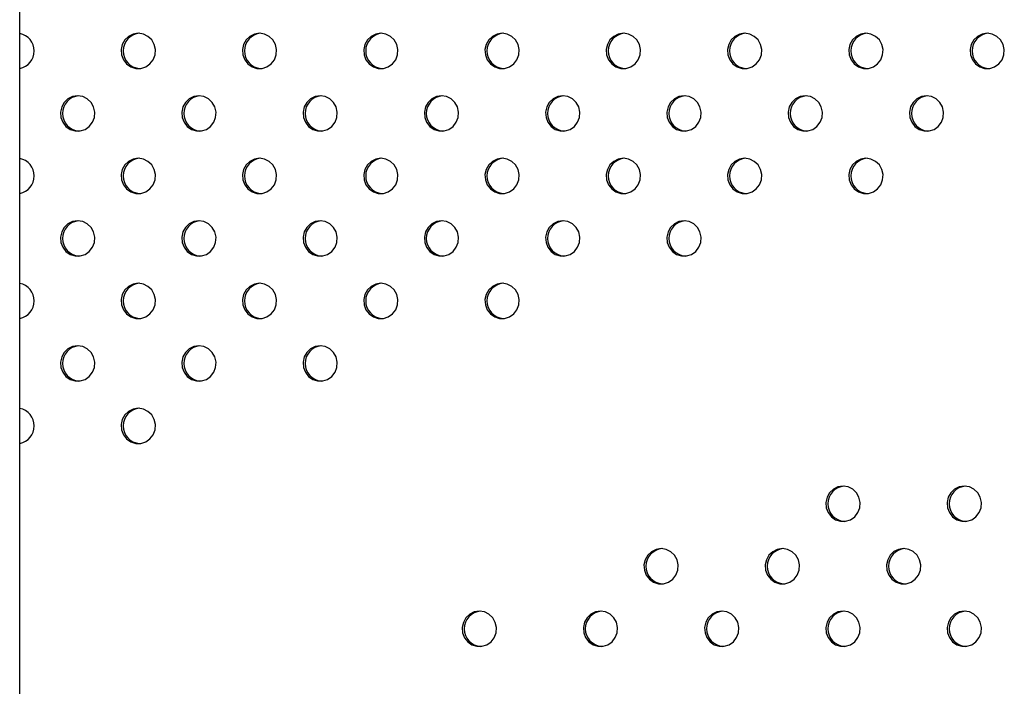
# Model space of a CAD drawing. Units: millimetres. Extents: x 10 to 203, y 55 to 268.
# Drawn here: x 67 to 72, y 162 to 165 of the extents above; entities that cross this region are included whole.
import ezdxf

# ---------------------------------------------------------------- set-up
doc = ezdxf.new("R2010")
doc.units = ezdxf.units.MM

msp = doc.modelspace()

# ---------------------------------------------------------------- linework, layer by layer
at = {"color": 7, "linetype": 'Continuous', "lineweight": 25}
msp.add_line((67.3772, 156.0636), (67.3772, 179.5636), dxfattribs=at)
at = {"color": 7, "linetype": 'Continuous', "lineweight": 25, "flags": 128}
for points in [[(67.9139, 165.0649), (67.891, 165.0613), (67.8702, 165.051), (67.8532, 165.0348), (67.8416, 165.0141), (67.8365, 164.9909), (67.8382, 164.9671), (67.8467, 164.9449), (67.8611, 164.9262), (67.8802, 164.9128), (67.9023, 164.9058), (67.9255, 164.9058), (67.9476, 164.9128), (67.9667, 164.9262), (67.9811, 164.9449), (67.9896, 164.9671), (67.9913, 164.9909), (67.9861, 165.0141), (67.9746, 165.0348), (67.9576, 165.051), (67.9368, 165.0613), (67.9139, 165.0649)], [(68.4628, 165.0649), (68.4399, 165.0613), (68.419, 165.051), (68.4021, 165.0348), (68.3905, 165.0141), (68.3854, 164.9909), (68.3871, 164.9671), (68.3955, 164.9449), (68.41, 164.9262), (68.4291, 164.9128), (68.4512, 164.9058), (68.4743, 164.9058), (68.4964, 164.9128), (68.5156, 164.9262), (68.53, 164.9449), (68.5384, 164.9671), (68.5402, 164.9909), (68.535, 165.0141), (68.5235, 165.0348), (68.5065, 165.051), (68.4856, 165.0613), (68.4628, 165.0649)], [(69.0117, 165.0649), (68.9888, 165.0613), (68.9679, 165.051), (68.951, 165.0348), (68.9394, 165.0141), (68.9342, 164.9909), (68.936, 164.9671), (68.9444, 164.9449), (68.9589, 164.9262), (68.978, 164.9128), (69.0001, 164.9058), (69.0232, 164.9058), (69.0453, 164.9128), (69.0644, 164.9262), (69.0789, 164.9449), (69.0873, 164.9671), (69.0891, 164.9909), (69.0839, 165.0141), (69.0723, 165.0348), (69.0554, 165.051), (69.0345, 165.0613), (69.0117, 165.0649)], [(69.5605, 165.0649), (69.5377, 165.0613), (69.5168, 165.051), (69.4998, 165.0348), (69.4883, 165.0141), (69.4831, 164.9909), (69.4849, 164.9671), (69.4933, 164.9449), (69.5077, 164.9262), (69.5269, 164.9128), (69.549, 164.9058), (69.5721, 164.9058), (69.5942, 164.9128), (69.6133, 164.9262), (69.6278, 164.9449), (69.6362, 164.9671), (69.6379, 164.9909), (69.6328, 165.0141), (69.6212, 165.0348), (69.6043, 165.051), (69.5834, 165.0613), (69.5605, 165.0649)], [(70.1094, 165.0649), (70.0865, 165.0613), (70.0657, 165.051), (70.0487, 165.0348), (70.0372, 165.0141), (70.032, 164.9909), (70.0337, 164.9671), (70.0422, 164.9449), (70.0566, 164.9262), (70.0757, 164.9128), (70.0978, 164.9058), (70.121, 164.9058), (70.1431, 164.9128), (70.1622, 164.9262), (70.1766, 164.9449), (70.1851, 164.9671), (70.1868, 164.9909), (70.1817, 165.0141), (70.1701, 165.0348), (70.1531, 165.051), (70.1323, 165.0613), (70.1094, 165.0649)], [(70.6583, 165.0649), (70.6354, 165.0613), (70.6146, 165.051), (70.5976, 165.0348), (70.586, 165.0141), (70.5809, 164.9909), (70.5826, 164.9671), (70.5911, 164.9449), (70.6055, 164.9262), (70.6246, 164.9128), (70.6467, 164.9058), (70.6699, 164.9058), (70.692, 164.9128), (70.7111, 164.9262), (70.7255, 164.9449), (70.734, 164.9671), (70.7357, 164.9909), (70.7306, 165.0141), (70.719, 165.0348), (70.702, 165.051), (70.6812, 165.0613), (70.6583, 165.0649)], [(71.2072, 165.0649), (71.1843, 165.0613), (71.1635, 165.051), (71.1465, 165.0348), (71.1349, 165.0141), (71.1298, 164.9909), (71.1315, 164.9671), (71.14, 164.9449), (71.1544, 164.9262), (71.1735, 164.9128), (71.1956, 164.9058), (71.2187, 164.9058), (71.2409, 164.9128), (71.26, 164.9262), (71.2744, 164.9449), (71.2829, 164.9671), (71.2846, 164.9909), (71.2794, 165.0141), (71.2679, 165.0348), (71.2509, 165.051), (71.2301, 165.0613), (71.2072, 165.0649)], [(71.7561, 165.0649), (71.7332, 165.0613), (71.7123, 165.051), (71.6954, 165.0348), (71.6838, 165.0141), (71.6787, 164.9909), (71.6804, 164.9671), (71.6888, 164.9449), (71.7033, 164.9262), (71.7224, 164.9128), (71.7445, 164.9058), (71.7676, 164.9058), (71.7897, 164.9128), (71.8089, 164.9262), (71.8233, 164.9449), (71.8317, 164.9671), (71.8335, 164.9909), (71.8283, 165.0141), (71.8168, 165.0348), (71.7998, 165.051), (71.7789, 165.0613), (71.7561, 165.0649)], [(67.6394, 164.782), (67.6166, 164.7785), (67.5957, 164.7681), (67.5788, 164.7519), (67.5672, 164.7313), (67.562, 164.708), (67.5638, 164.6842), (67.5722, 164.662), (67.5866, 164.6434), (67.6058, 164.63), (67.6279, 164.6229), (67.651, 164.6229), (67.6731, 164.63), (67.6922, 164.6434), (67.7067, 164.662), (67.7151, 164.6842), (67.7169, 164.708), (67.7117, 164.7313), (67.7001, 164.7519), (67.6832, 164.7681), (67.6623, 164.7785), (67.6394, 164.782)], [(68.1883, 164.782), (68.1654, 164.7785), (68.1446, 164.7681), (68.1276, 164.7519), (68.1161, 164.7313), (68.1109, 164.708), (68.1127, 164.6842), (68.1211, 164.662), (68.1355, 164.6434), (68.1546, 164.63), (68.1768, 164.6229), (68.1999, 164.6229), (68.222, 164.63), (68.2411, 164.6434), (68.2556, 164.662), (68.264, 164.6842), (68.2657, 164.708), (68.2606, 164.7313), (68.249, 164.7519), (68.2321, 164.7681), (68.2112, 164.7785), (68.1883, 164.782)], [(68.7372, 164.782), (68.7143, 164.7785), (68.6935, 164.7681), (68.6765, 164.7519), (68.665, 164.7313), (68.6598, 164.708), (68.6615, 164.6842), (68.67, 164.662), (68.6844, 164.6434), (68.7035, 164.63), (68.7256, 164.6229), (68.7488, 164.6229), (68.7709, 164.63), (68.79, 164.6434), (68.8044, 164.662), (68.8129, 164.6842), (68.8146, 164.708), (68.8095, 164.7313), (68.7979, 164.7519), (68.7809, 164.7681), (68.7601, 164.7785), (68.7372, 164.782)], [(69.2861, 164.782), (69.2632, 164.7785), (69.2424, 164.7681), (69.2254, 164.7519), (69.2138, 164.7313), (69.2087, 164.708), (69.2104, 164.6842), (69.2189, 164.662), (69.2333, 164.6434), (69.2524, 164.63), (69.2745, 164.6229), (69.2977, 164.6229), (69.3198, 164.63), (69.3389, 164.6434), (69.3533, 164.662), (69.3618, 164.6842), (69.3635, 164.708), (69.3583, 164.7313), (69.3468, 164.7519), (69.3298, 164.7681), (69.309, 164.7785), (69.2861, 164.782)], [(69.835, 164.782), (69.8121, 164.7785), (69.7912, 164.7681), (69.7743, 164.7519), (69.7627, 164.7313), (69.7576, 164.708), (69.7593, 164.6842), (69.7678, 164.662), (69.7822, 164.6434), (69.8013, 164.63), (69.8234, 164.6229), (69.8465, 164.6229), (69.8687, 164.63), (69.8878, 164.6434), (69.9022, 164.662), (69.9107, 164.6842), (69.9124, 164.708), (69.9072, 164.7313), (69.8957, 164.7519), (69.8787, 164.7681), (69.8579, 164.7785), (69.835, 164.782)], [(70.3839, 164.782), (70.361, 164.7785), (70.3401, 164.7681), (70.3232, 164.7519), (70.3116, 164.7313), (70.3064, 164.708), (70.3082, 164.6842), (70.3166, 164.662), (70.3311, 164.6434), (70.3502, 164.63), (70.3723, 164.6229), (70.3954, 164.6229), (70.4175, 164.63), (70.4367, 164.6434), (70.4511, 164.662), (70.4595, 164.6842), (70.4613, 164.708), (70.4561, 164.7313), (70.4445, 164.7519), (70.4276, 164.7681), (70.4067, 164.7785), (70.3839, 164.782)], [(70.9327, 164.782), (70.9099, 164.7785), (70.889, 164.7681), (70.872, 164.7519), (70.8605, 164.7313), (70.8553, 164.708), (70.8571, 164.6842), (70.8655, 164.662), (70.8799, 164.6434), (70.8991, 164.63), (70.9212, 164.6229), (70.9443, 164.6229), (70.9664, 164.63), (70.9855, 164.6434), (71, 164.662), (71.0084, 164.6842), (71.0101, 164.708), (71.005, 164.7313), (70.9934, 164.7519), (70.9765, 164.7681), (70.9556, 164.7785), (70.9327, 164.782)], [(71.4816, 164.782), (71.4587, 164.7785), (71.4379, 164.7681), (71.4209, 164.7519), (71.4094, 164.7313), (71.4042, 164.708), (71.4059, 164.6842), (71.4144, 164.662), (71.4288, 164.6434), (71.4479, 164.63), (71.4701, 164.6229), (71.4932, 164.6229), (71.5153, 164.63), (71.5344, 164.6434), (71.5488, 164.662), (71.5573, 164.6842), (71.559, 164.708), (71.5539, 164.7313), (71.5423, 164.7519), (71.5253, 164.7681), (71.5045, 164.7785), (71.4816, 164.782)], [(67.9139, 164.4992), (67.891, 164.4956), (67.8702, 164.4853), (67.8532, 164.4691), (67.8416, 164.4484), (67.8365, 164.4252), (67.8382, 164.4014), (67.8467, 164.3792), (67.8611, 164.3606), (67.8802, 164.3471), (67.9023, 164.3401), (67.9255, 164.3401), (67.9476, 164.3471), (67.9667, 164.3606), (67.9811, 164.3792), (67.9896, 164.4014), (67.9913, 164.4252), (67.9861, 164.4484), (67.9746, 164.4691), (67.9576, 164.4853), (67.9368, 164.4956), (67.9139, 164.4992)], [(68.4628, 164.4992), (68.4399, 164.4956), (68.419, 164.4853), (68.4021, 164.4691), (68.3905, 164.4484), (68.3854, 164.4252), (68.3871, 164.4014), (68.3955, 164.3792), (68.41, 164.3606), (68.4291, 164.3471), (68.4512, 164.3401), (68.4743, 164.3401), (68.4964, 164.3471), (68.5156, 164.3606), (68.53, 164.3792), (68.5384, 164.4014), (68.5402, 164.4252), (68.535, 164.4484), (68.5235, 164.4691), (68.5065, 164.4853), (68.4856, 164.4956), (68.4628, 164.4992)], [(69.0117, 164.4992), (68.9888, 164.4956), (68.9679, 164.4853), (68.951, 164.4691), (68.9394, 164.4484), (68.9342, 164.4252), (68.936, 164.4014), (68.9444, 164.3792), (68.9589, 164.3606), (68.978, 164.3471), (69.0001, 164.3401), (69.0232, 164.3401), (69.0453, 164.3471), (69.0644, 164.3606), (69.0789, 164.3792), (69.0873, 164.4014), (69.0891, 164.4252), (69.0839, 164.4484), (69.0723, 164.4691), (69.0554, 164.4853), (69.0345, 164.4956), (69.0117, 164.4992)], [(69.5605, 164.4992), (69.5377, 164.4956), (69.5168, 164.4853), (69.4998, 164.4691), (69.4883, 164.4484), (69.4831, 164.4252), (69.4849, 164.4014), (69.4933, 164.3792), (69.5077, 164.3606), (69.5269, 164.3471), (69.549, 164.3401), (69.5721, 164.3401), (69.5942, 164.3471), (69.6133, 164.3606), (69.6278, 164.3792), (69.6362, 164.4014), (69.6379, 164.4252), (69.6328, 164.4484), (69.6212, 164.4691), (69.6043, 164.4853), (69.5834, 164.4956), (69.5605, 164.4992)], [(70.1094, 164.4992), (70.0865, 164.4956), (70.0657, 164.4853), (70.0487, 164.4691), (70.0372, 164.4484), (70.032, 164.4252), (70.0337, 164.4014), (70.0422, 164.3792), (70.0566, 164.3606), (70.0757, 164.3471), (70.0978, 164.3401), (70.121, 164.3401), (70.1431, 164.3471), (70.1622, 164.3606), (70.1766, 164.3792), (70.1851, 164.4014), (70.1868, 164.4252), (70.1817, 164.4484), (70.1701, 164.4691), (70.1531, 164.4853), (70.1323, 164.4956), (70.1094, 164.4992)], [(70.6583, 164.4992), (70.6354, 164.4956), (70.6146, 164.4853), (70.5976, 164.4691), (70.586, 164.4484), (70.5809, 164.4252), (70.5826, 164.4014), (70.5911, 164.3792), (70.6055, 164.3606), (70.6246, 164.3471), (70.6467, 164.3401), (70.6699, 164.3401), (70.692, 164.3471), (70.7111, 164.3606), (70.7255, 164.3792), (70.734, 164.4014), (70.7357, 164.4252), (70.7306, 164.4484), (70.719, 164.4691), (70.702, 164.4853), (70.6812, 164.4956), (70.6583, 164.4992)], [(71.2072, 164.4992), (71.1843, 164.4956), (71.1635, 164.4853), (71.1465, 164.4691), (71.1349, 164.4484), (71.1298, 164.4252), (71.1315, 164.4014), (71.14, 164.3792), (71.1544, 164.3606), (71.1735, 164.3471), (71.1956, 164.3401), (71.2187, 164.3401), (71.2409, 164.3471), (71.26, 164.3606), (71.2744, 164.3792), (71.2829, 164.4014), (71.2846, 164.4252), (71.2794, 164.4484), (71.2679, 164.4691), (71.2509, 164.4853), (71.2301, 164.4956), (71.2072, 164.4992)], [(67.6394, 164.2164), (67.6166, 164.2128), (67.5957, 164.2025), (67.5788, 164.1862), (67.5672, 164.1656), (67.562, 164.1423), (67.5638, 164.1186), (67.5722, 164.0964), (67.5866, 164.0777), (67.6058, 164.0643), (67.6279, 164.0572), (67.651, 164.0572), (67.6731, 164.0643), (67.6922, 164.0777), (67.7067, 164.0964), (67.7151, 164.1186), (67.7169, 164.1423), (67.7117, 164.1656), (67.7001, 164.1862), (67.6832, 164.2025), (67.6623, 164.2128), (67.6394, 164.2164)], [(68.1883, 164.2164), (68.1654, 164.2128), (68.1446, 164.2025), (68.1276, 164.1862), (68.1161, 164.1656), (68.1109, 164.1423), (68.1127, 164.1186), (68.1211, 164.0964), (68.1355, 164.0777), (68.1546, 164.0643), (68.1768, 164.0572), (68.1999, 164.0572), (68.222, 164.0643), (68.2411, 164.0777), (68.2556, 164.0964), (68.264, 164.1186), (68.2657, 164.1423), (68.2606, 164.1656), (68.249, 164.1862), (68.2321, 164.2025), (68.2112, 164.2128), (68.1883, 164.2164)], [(68.7372, 164.2164), (68.7143, 164.2128), (68.6935, 164.2025), (68.6765, 164.1862), (68.665, 164.1656), (68.6598, 164.1423), (68.6615, 164.1186), (68.67, 164.0964), (68.6844, 164.0777), (68.7035, 164.0643), (68.7256, 164.0572), (68.7488, 164.0572), (68.7709, 164.0643), (68.79, 164.0777), (68.8044, 164.0964), (68.8129, 164.1186), (68.8146, 164.1423), (68.8095, 164.1656), (68.7979, 164.1862), (68.7809, 164.2025), (68.7601, 164.2128), (68.7372, 164.2164)], [(69.2861, 164.2164), (69.2632, 164.2128), (69.2424, 164.2025), (69.2254, 164.1862), (69.2138, 164.1656), (69.2087, 164.1423), (69.2104, 164.1186), (69.2189, 164.0964), (69.2333, 164.0777), (69.2524, 164.0643), (69.2745, 164.0572), (69.2977, 164.0572), (69.3198, 164.0643), (69.3389, 164.0777), (69.3533, 164.0964), (69.3618, 164.1186), (69.3635, 164.1423), (69.3583, 164.1656), (69.3468, 164.1862), (69.3298, 164.2025), (69.309, 164.2128), (69.2861, 164.2164)], [(69.835, 164.2164), (69.8121, 164.2128), (69.7912, 164.2025), (69.7743, 164.1862), (69.7627, 164.1656), (69.7576, 164.1423), (69.7593, 164.1186), (69.7678, 164.0964), (69.7822, 164.0777), (69.8013, 164.0643), (69.8234, 164.0572), (69.8465, 164.0572), (69.8687, 164.0643), (69.8878, 164.0777), (69.9022, 164.0964), (69.9107, 164.1186), (69.9124, 164.1423), (69.9072, 164.1656), (69.8957, 164.1862), (69.8787, 164.2025), (69.8579, 164.2128), (69.835, 164.2164)], [(70.3839, 164.2164), (70.361, 164.2128), (70.3401, 164.2025), (70.3232, 164.1862), (70.3116, 164.1656), (70.3064, 164.1423), (70.3082, 164.1186), (70.3166, 164.0964), (70.3311, 164.0777), (70.3502, 164.0643), (70.3723, 164.0572), (70.3954, 164.0572), (70.4175, 164.0643), (70.4367, 164.0777), (70.4511, 164.0964), (70.4595, 164.1186), (70.4613, 164.1423), (70.4561, 164.1656), (70.4445, 164.1862), (70.4276, 164.2025), (70.4067, 164.2128), (70.3839, 164.2164)], [(67.9139, 163.9335), (67.891, 163.93), (67.8702, 163.9196), (67.8532, 163.9034), (67.8416, 163.8827), (67.8365, 163.8595), (67.8382, 163.8357), (67.8467, 163.8135), (67.8611, 163.7949), (67.8802, 163.7814), (67.9023, 163.7744), (67.9255, 163.7744), (67.9476, 163.7814), (67.9667, 163.7949), (67.9811, 163.8135), (67.9896, 163.8357), (67.9913, 163.8595), (67.9861, 163.8827), (67.9746, 163.9034), (67.9576, 163.9196), (67.9368, 163.93), (67.9139, 163.9335)], [(68.4628, 163.9335), (68.4399, 163.93), (68.419, 163.9196), (68.4021, 163.9034), (68.3905, 163.8827), (68.3854, 163.8595), (68.3871, 163.8357), (68.3955, 163.8135), (68.41, 163.7949), (68.4291, 163.7814), (68.4512, 163.7744), (68.4743, 163.7744), (68.4964, 163.7814), (68.5156, 163.7949), (68.53, 163.8135), (68.5384, 163.8357), (68.5402, 163.8595), (68.535, 163.8827), (68.5235, 163.9034), (68.5065, 163.9196), (68.4856, 163.93), (68.4628, 163.9335)], [(69.0117, 163.9335), (68.9888, 163.93), (68.9679, 163.9196), (68.951, 163.9034), (68.9394, 163.8827), (68.9342, 163.8595), (68.936, 163.8357), (68.9444, 163.8135), (68.9589, 163.7949), (68.978, 163.7814), (69.0001, 163.7744), (69.0232, 163.7744), (69.0453, 163.7814), (69.0644, 163.7949), (69.0789, 163.8135), (69.0873, 163.8357), (69.0891, 163.8595), (69.0839, 163.8827), (69.0723, 163.9034), (69.0554, 163.9196), (69.0345, 163.93), (69.0117, 163.9335)], [(69.5605, 163.9335), (69.5377, 163.93), (69.5168, 163.9196), (69.4998, 163.9034), (69.4883, 163.8827), (69.4831, 163.8595), (69.4849, 163.8357), (69.4933, 163.8135), (69.5077, 163.7949), (69.5269, 163.7814), (69.549, 163.7744), (69.5721, 163.7744), (69.5942, 163.7814), (69.6133, 163.7949), (69.6278, 163.8135), (69.6362, 163.8357), (69.6379, 163.8595), (69.6328, 163.8827), (69.6212, 163.9034), (69.6043, 163.9196), (69.5834, 163.93), (69.5605, 163.9335)], [(67.6394, 163.6507), (67.6166, 163.6471), (67.5957, 163.6368), (67.5788, 163.6205), (67.5672, 163.5999), (67.562, 163.5766), (67.5638, 163.5529), (67.5722, 163.5307), (67.5866, 163.512), (67.6058, 163.4986), (67.6279, 163.4916), (67.651, 163.4916), (67.6731, 163.4986), (67.6922, 163.512), (67.7067, 163.5307), (67.7151, 163.5529), (67.7169, 163.5766), (67.7117, 163.5999), (67.7001, 163.6205), (67.6832, 163.6368), (67.6623, 163.6471), (67.6394, 163.6507)], [(68.1883, 163.6507), (68.1654, 163.6471), (68.1446, 163.6368), (68.1276, 163.6205), (68.1161, 163.5999), (68.1109, 163.5766), (68.1127, 163.5529), (68.1211, 163.5307), (68.1355, 163.512), (68.1546, 163.4986), (68.1768, 163.4916), (68.1999, 163.4916), (68.222, 163.4986), (68.2411, 163.512), (68.2556, 163.5307), (68.264, 163.5529), (68.2657, 163.5766), (68.2606, 163.5999), (68.249, 163.6205), (68.2321, 163.6368), (68.2112, 163.6471), (68.1883, 163.6507)], [(68.7372, 163.6507), (68.7143, 163.6471), (68.6935, 163.6368), (68.6765, 163.6205), (68.665, 163.5999), (68.6598, 163.5766), (68.6615, 163.5529), (68.67, 163.5307), (68.6844, 163.512), (68.7035, 163.4986), (68.7256, 163.4916), (68.7488, 163.4916), (68.7709, 163.4986), (68.79, 163.512), (68.8044, 163.5307), (68.8129, 163.5529), (68.8146, 163.5766), (68.8095, 163.5999), (68.7979, 163.6205), (68.7809, 163.6368), (68.7601, 163.6471), (68.7372, 163.6507)], [(67.9139, 163.3678), (67.891, 163.3643), (67.8702, 163.3539), (67.8532, 163.3377), (67.8416, 163.3171), (67.8365, 163.2938), (67.8382, 163.27), (67.8467, 163.2478), (67.8611, 163.2292), (67.8802, 163.2157), (67.9023, 163.2087), (67.9255, 163.2087), (67.9476, 163.2157), (67.9667, 163.2292), (67.9811, 163.2478), (67.9896, 163.27), (67.9913, 163.2938), (67.9861, 163.3171), (67.9746, 163.3377), (67.9576, 163.3539), (67.9368, 163.3643), (67.9139, 163.3678)], [(71.1035, 163.0155), (71.0806, 163.0119), (71.0597, 163.0016), (71.0428, 162.9854), (71.0312, 162.9647), (71.0261, 162.9415), (71.0278, 162.9177), (71.0362, 162.8955), (71.0507, 162.8769), (71.0698, 162.8634), (71.0919, 162.8564), (71.115, 162.8564), (71.1371, 162.8634), (71.1563, 162.8769), (71.1707, 162.8955), (71.1791, 162.9177), (71.1809, 162.9415), (71.1757, 162.9647), (71.1642, 162.9854), (71.1472, 163.0016), (71.1263, 163.0119), (71.1035, 163.0155)], [(71.6523, 163.0156), (71.6295, 163.012), (71.6086, 163.0017), (71.5917, 162.9855), (71.5801, 162.9648), (71.5749, 162.9416), (71.5767, 162.9178), (71.5851, 162.8956), (71.5995, 162.8769), (71.6187, 162.8635), (71.6408, 162.8565), (71.6639, 162.8565), (71.686, 162.8635), (71.7051, 162.8769), (71.7196, 162.8956), (71.728, 162.9178), (71.7298, 162.9416), (71.7246, 162.9648), (71.713, 162.9855), (71.6961, 163.0017), (71.6752, 163.012), (71.6523, 163.0156)], [(70.2801, 162.7326), (70.2573, 162.729), (70.2364, 162.7187), (70.2195, 162.7024), (70.2079, 162.6818), (70.2027, 162.6585), (70.2045, 162.6348), (70.2129, 162.6126), (70.2273, 162.5939), (70.2465, 162.5805), (70.2686, 162.5735), (70.2917, 162.5735), (70.3138, 162.5805), (70.3329, 162.5939), (70.3474, 162.6126), (70.3558, 162.6348), (70.3575, 162.6585), (70.3524, 162.6818), (70.3408, 162.7024), (70.3239, 162.7187), (70.303, 162.729), (70.2801, 162.7326)], [(70.8291, 162.7326), (70.8062, 162.7291), (70.7853, 162.7187), (70.7684, 162.7025), (70.7568, 162.6818), (70.7517, 162.6586), (70.7534, 162.6348), (70.7618, 162.6126), (70.7763, 162.594), (70.7954, 162.5805), (70.8175, 162.5735), (70.8406, 162.5735), (70.8627, 162.5805), (70.8819, 162.594), (70.8963, 162.6126), (70.9047, 162.6348), (70.9065, 162.6586), (70.9013, 162.6818), (70.8898, 162.7025), (70.8728, 162.7187), (70.8519, 162.7291), (70.8291, 162.7326)], [(71.3779, 162.7327), (71.3551, 162.7291), (71.3342, 162.7188), (71.3173, 162.7026), (71.3057, 162.6819), (71.3005, 162.6587), (71.3023, 162.6349), (71.3107, 162.6127), (71.3251, 162.5941), (71.3443, 162.5806), (71.3664, 162.5736), (71.3895, 162.5736), (71.4116, 162.5806), (71.4307, 162.5941), (71.4452, 162.6127), (71.4536, 162.6349), (71.4554, 162.6587), (71.4502, 162.6819), (71.4386, 162.7026), (71.4217, 162.7188), (71.4008, 162.7291), (71.3779, 162.7327)], [(69.4575, 162.4495), (69.4346, 162.446), (69.4138, 162.4356), (69.3968, 162.4194), (69.3852, 162.3988), (69.3801, 162.3755), (69.3818, 162.3517), (69.3903, 162.3295), (69.4047, 162.3109), (69.4238, 162.2975), (69.4459, 162.2904), (69.4691, 162.2904), (69.4912, 162.2975), (69.5103, 162.3109), (69.5247, 162.3295), (69.5332, 162.3517), (69.5349, 162.3755), (69.5298, 162.3988), (69.5182, 162.4194), (69.5012, 162.4356), (69.4804, 162.446), (69.4575, 162.4495)], [(70.0057, 162.4497), (69.9828, 162.4462), (69.962, 162.4358), (69.945, 162.4196), (69.9334, 162.399), (69.9283, 162.3757), (69.93, 162.3519), (69.9385, 162.3297), (69.9529, 162.3111), (69.972, 162.2976), (69.9941, 162.2906), (70.0173, 162.2906), (70.0394, 162.2976), (70.0585, 162.3111), (70.0729, 162.3297), (70.0814, 162.3519), (70.0831, 162.3757), (70.078, 162.399), (70.0664, 162.4196), (70.0494, 162.4358), (70.0286, 162.4462), (70.0057, 162.4497)], [(70.5546, 162.4498), (70.5317, 162.4462), (70.5109, 162.4359), (70.4939, 162.4197), (70.4824, 162.399), (70.4772, 162.3757), (70.4789, 162.352), (70.4874, 162.3298), (70.5018, 162.3111), (70.5209, 162.2977), (70.5431, 162.2907), (70.5662, 162.2907), (70.5883, 162.2977), (70.6074, 162.3111), (70.6218, 162.3298), (70.6303, 162.352), (70.632, 162.3757), (70.6269, 162.399), (70.6153, 162.4197), (70.5983, 162.4359), (70.5775, 162.4462), (70.5546, 162.4498)], [(71.1035, 162.4498), (71.0807, 162.4463), (71.0598, 162.4359), (71.0429, 162.4197), (71.0313, 162.399), (71.0261, 162.3758), (71.0279, 162.352), (71.0363, 162.3298), (71.0508, 162.3112), (71.0699, 162.2977), (71.092, 162.2907), (71.1151, 162.2907), (71.1372, 162.2977), (71.1563, 162.3112), (71.1708, 162.3298), (71.1792, 162.352), (71.181, 162.3758), (71.1758, 162.399), (71.1642, 162.4197), (71.1473, 162.4359), (71.1264, 162.4463), (71.1035, 162.4498)], [(71.6524, 162.4499), (71.6296, 162.4463), (71.6087, 162.436), (71.5917, 162.4198), (71.5802, 162.3991), (71.575, 162.3759), (71.5768, 162.3521), (71.5852, 162.3299), (71.5996, 162.3113), (71.6188, 162.2978), (71.6409, 162.2908), (71.664, 162.2908), (71.6861, 162.2978), (71.7052, 162.3113), (71.7197, 162.3299), (71.7281, 162.3521), (71.7298, 162.3759), (71.7247, 162.3991), (71.7131, 162.4198), (71.6962, 162.436), (71.6753, 162.4463), (71.6524, 162.4499)]]:
    msp.add_lwpolyline(points, dxfattribs=at)
at = {"color": 7, "linetype": 'Continuous', "lineweight": 25}
for centre, radius, start, end in [((67.3628, 164.9849), 0.0803, 280.3205, 79.6795), ((67.9255, 164.9849), 0.0801, 94.8327, 265.1673), ((68.4744, 164.9849), 0.0801, 94.8327, 265.1673), ((69.0232, 164.9849), 0.0801, 94.8327, 265.1673), ((69.5721, 164.9849), 0.0801, 94.8327, 265.1673), ((70.121, 164.9849), 0.0801, 94.8327, 265.1673), ((70.6699, 164.9849), 0.0801, 94.8327, 265.1673), ((71.2188, 164.9849), 0.0801, 94.8327, 265.1673), ((71.7677, 164.9849), 0.0801, 94.8327, 265.1673), ((67.651, 164.702), 0.0801, 94.8327, 265.1673), ((68.1999, 164.702), 0.0801, 94.8327, 265.1673), ((68.7488, 164.702), 0.0801, 94.8327, 265.1673), ((69.2977, 164.702), 0.0801, 94.8327, 265.1673), ((69.8466, 164.702), 0.0801, 94.8327, 265.1673), ((70.3954, 164.702), 0.0801, 94.8327, 265.1673), ((70.9443, 164.702), 0.0801, 94.8327, 265.1673), ((71.4932, 164.702), 0.0801, 94.8327, 265.1673), ((67.3628, 164.4192), 0.0803, 280.3205, 79.6795), ((67.9255, 164.4192), 0.0801, 94.8327, 265.1673), ((68.4744, 164.4192), 0.0801, 94.8327, 265.1673), ((69.0232, 164.4192), 0.0801, 94.8327, 265.1673), ((69.5721, 164.4192), 0.0801, 94.8327, 265.1673), ((70.121, 164.4192), 0.0801, 94.8327, 265.1673), ((70.6699, 164.4192), 0.0801, 94.8327, 265.1673), ((71.2188, 164.4192), 0.0801, 94.8327, 265.1673), ((67.651, 164.1364), 0.0801, 94.8327, 265.1673), ((68.1999, 164.1364), 0.0801, 94.8327, 265.1673), ((68.7488, 164.1364), 0.0801, 94.8327, 265.1673), ((69.2977, 164.1364), 0.0801, 94.8327, 265.1673), ((69.8466, 164.1364), 0.0801, 94.8327, 265.1673), ((70.3954, 164.1364), 0.0801, 94.8327, 265.1673), ((67.3628, 163.8535), 0.0803, 280.3205, 79.6795), ((67.9255, 163.8535), 0.0801, 94.8327, 265.1673), ((68.4744, 163.8535), 0.0801, 94.8327, 265.1673), ((69.0232, 163.8535), 0.0801, 94.8327, 265.1673), ((69.5721, 163.8535), 0.0801, 94.8327, 265.1673), ((67.651, 163.5707), 0.0801, 94.8327, 265.1673), ((68.1999, 163.5707), 0.0801, 94.8327, 265.1673), ((68.7488, 163.5707), 0.0801, 94.8327, 265.1673), ((67.3628, 163.2878), 0.0803, 280.3205, 79.6795), ((67.9255, 163.2878), 0.0801, 94.8327, 265.1673), ((71.1151, 162.9355), 0.0801, 94.8327, 265.1673), ((71.6639, 162.9356), 0.0801, 94.8327, 265.1673), ((70.2917, 162.6526), 0.0801, 94.8327, 265.1673), ((70.8407, 162.6526), 0.0801, 94.8327, 265.1673), ((71.3895, 162.6527), 0.0801, 94.8327, 265.1673), ((69.4691, 162.3695), 0.0801, 94.8327, 265.1673), ((70.0173, 162.3697), 0.0801, 94.8327, 265.1673), ((70.5662, 162.3698), 0.0801, 94.8327, 265.1673), ((71.1151, 162.3698), 0.0801, 94.8327, 265.1673), ((71.664, 162.3699), 0.0801, 94.8327, 265.1673)]:
    msp.add_arc(centre, radius, start, end, dxfattribs=at)

doc.saveas('drawing.dxf')
